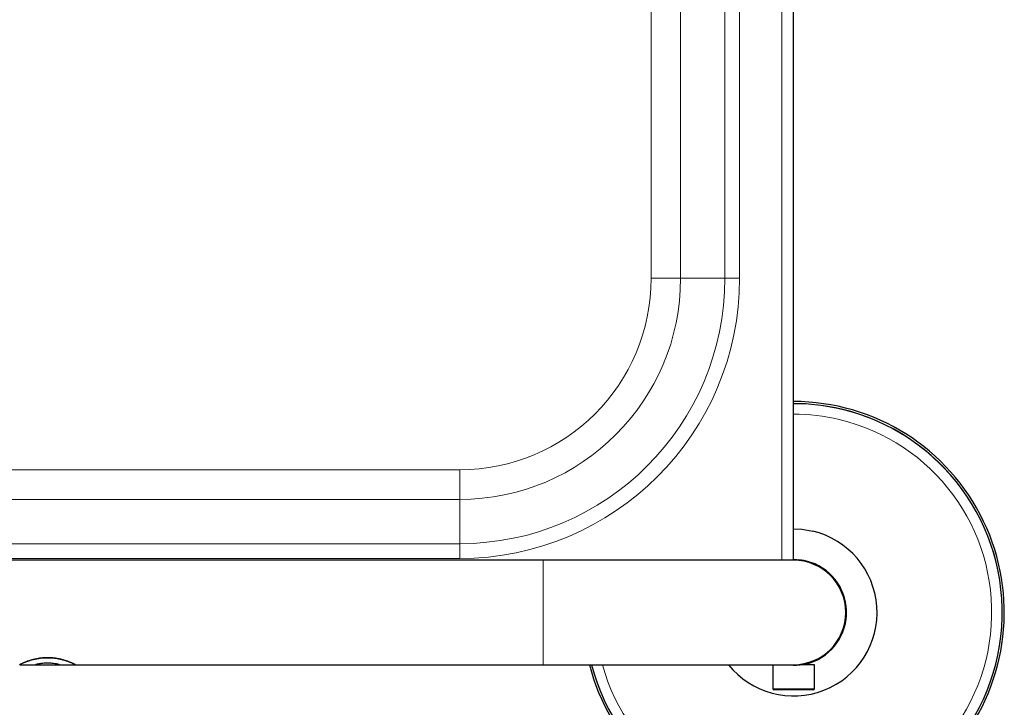
# Model space of a CAD drawing. Units: millimetres. Extents: x 0 to 210, y 0 to 297.
# Drawn here: x 73 to 84, y 134 to 143 of the extents above; entities that cross this region are included whole.
import ezdxf

# ---------------------------------------------------------------- set-up
doc = ezdxf.new("R2010")
doc.units = ezdxf.units.MM
doc.linetypes.add('SLD-Durchgehend', pattern=[0])

msp = doc.modelspace()

# ---------------------------------------------------------------- linework, layer by layer
at = {"color": 8, "linetype": 'SLD-Durchgehend', "lineweight": 18}
for p, q in [((81.69035, 136.16929), (81.69035, 164.91929)), ((80.12324, 161.54429), (80.12324, 139.54429)), ((80.47679, 139.54429), (80.47679, 161.54429)), ((81.00712, 161.54429), (81.00712, 139.54429)), ((81.1839, 139.54429), (81.1839, 161.54429)), ((80.12324, 139.54429), (80.47679, 139.54429)), ((80.47679, 139.54429), (81.00712, 139.54429)), ((81.00712, 139.54429), (81.1839, 139.54429)), ((77.83035, 137.25139), (65.83035, 137.25139)), ((77.83035, 136.89784), (77.83035, 137.25139)), ((65.83035, 136.89784), (77.83035, 136.89784)), ((77.83035, 136.89784), (77.83035, 136.36751)), ((77.83035, 136.36751), (65.83035, 136.36751)), ((77.83035, 136.19073), (77.83035, 136.36751)), ((65.83035, 136.19073), (77.83035, 136.19073)), ((78.83035, 136.16929), (78.83035, 134.91929)), ((82.01301, 136.14723), (82.01301, 136.15066)), ((72.71996, 134.98089), (72.71996, 134.98145)), ((72.89096, 135.00216), (72.89096, 135.00274)), ((73.06198, 134.98089), (73.06198, 134.98145)), ((72.60083, 134.93968), (72.60083, 134.94019)), ((73.18112, 134.93968), (73.18112, 134.94019)), ((81.82398, 134.91929), (81.82385, 134.91432)), ((81.72577, 134.63179), (81.58035, 134.63179)), ((82.08035, 134.63179), (81.72577, 134.63179))]:
    msp.add_line(p, q, dxfattribs=at)
at = {"color": 7, "linetype": 'SLD-Durchgehend', "lineweight": 25}
for p, q in [((81.83035, 136.16929), (81.83035, 164.91929)), ((78.83035, 136.16929), (64.83035, 136.16929)), ((81.83035, 136.16929), (78.83035, 136.16929)), ((81.88984, 136.17147), (81.88984, 136.17429)), ((81.89284, 136.17118), (81.89284, 136.17429)), ((81.89284, 136.17429), (81.89285, 136.17429)), ((81.89285, 136.17118), (81.89285, 136.17429)), ((81.89285, 136.17429), (81.89476, 136.17429)), ((81.89285, 136.17118), (81.89285, 136.17429)), ((81.89285, 136.17429), (81.89285, 136.17429)), ((81.96356, 136.16516), (81.976, 136.16236)), ((82.00394, 136.1551), (82.01286, 136.15249)), ((82.04285, 136.13737), (82.04285, 136.14086)), ((82.04585, 136.13628), (82.04585, 136.13978)), ((72.55753, 134.91929), (72.55753, 134.91929)), ((72.55753, 134.91879), (72.55753, 134.91929)), ((72.55753, 134.91879), (72.74718, 134.91879)), ((72.74877, 134.91929), (73.03316, 134.91929)), ((73.03475, 134.91879), (73.2244, 134.91879)), ((73.2244, 134.91929), (78.83035, 134.91929)), ((73.2244, 134.91879), (73.2244, 134.91929)), ((78.83035, 134.91929), (81.83035, 134.91929)), ((81.58035, 134.91929), (81.58035, 134.63179)), ((81.81386, 134.9145), (81.81398, 134.91929)), ((82.08035, 134.91929), (81.90956, 134.91929)), ((81.98035, 134.91929), (81.98035, 134.93241)), ((82.08035, 134.63179), (82.08035, 134.91929)), ((81.731, 134.61929), (81.59285, 134.61929)), ((82.06785, 134.61929), (81.731, 134.61929))]:
    msp.add_line(p, q, dxfattribs=at)
at = {"color": 7, "linetype": 'SLD-Durchgehend', "lineweight": 25, "flags": 128}
for points in [[(81.83035, 136.54429), (81.92793, 136.53952), (82.05971, 136.51763)], [(81.82781, 136.17928), (81.86945, 136.17808), (81.93403, 136.17077)]]:
    msp.add_lwpolyline(points, dxfattribs=at)
at = {"color": 8, "linetype": 'SLD-Durchgehend', "lineweight": 18}
for centre, radius, start, end in [((77.83035, 139.54429), 3.35355, 270, 0), ((77.83035, 139.54429), 3.17678, 270, 0), ((77.83035, 139.54429), 2.64645, 270, 0), ((77.83035, 139.54429), 2.29289, 270, 0), ((81.83035, 135.54429), 2.49818, 256.740257, 90), ((81.83035, 135.54429), 2.37354, 76.740257, 90), ((81.83035, 135.54429), 2.37354, 195.267147, 76.740257), ((81.83035, 135.54429), 2.49818, 194.4883, 256.740257)]:
    msp.add_arc(centre, radius, start, end, dxfattribs=at)
at = {"color": 7, "linetype": 'SLD-Durchgehend', "lineweight": 25}
for centre, radius, start, end in [((81.83035, 135.54429), 2.525, 256.740257, 90), ((81.83035, 135.54429), 2.5, 76.740257, 90), ((81.83035, 135.54429), 2.5, 194.477512, 76.740257), ((81.83035, 135.54429), 1, 218.682187, 76.740257), ((81.83035, 135.54429), 0.63, 269.409495, 90.590505), ((81.83035, 135.54429), 0.625, 270, 90), ((81.83035, 135.54429), 0.63328, 73.235669, 84.162386), ((81.83035, 135.54429), 0.635, 283.663576, 70.830769), ((81.83035, 135.54429), 2.525, 194.331088, 256.740257), ((81.59285, 134.63179), 0.0125, 180, 270), ((82.06785, 134.63179), 0.0125, 270, 0)]:
    msp.add_arc(centre, radius, start, end, dxfattribs=at)
for points, knots in [([(82.01301, 136.15066), (82.01645, 136.1496), (82.02332, 136.14749), (82.03248, 136.14447), (82.03939, 136.14209), (82.04252, 136.14097), (82.04277, 136.14088), (82.04285, 136.14086)], [0, 0, 0, 0, 0.22495934, 0.44960635, 0.68047633, 0.9001638, 1, 1, 1, 1]), ([(72.60083, 134.94019), (72.60857, 134.9435), (72.62404, 134.95012), (72.66171, 134.96475), (72.69679, 134.9748), (72.71996, 134.98145)], [0, 0, 0, 0, 0.25330393, 0.50661979, 1, 1, 1, 1]), ([(72.71996, 134.98089), (72.70787, 134.97761), (72.6837, 134.97104), (72.64078, 134.95651), (72.61672, 134.94637), (72.60083, 134.93968)], [0, 0, 0, 0, 0.25325518, 0.50657347, 1, 1, 1, 1]), ([(72.71996, 134.98145), (72.734, 134.98478), (72.76208, 134.99146), (72.81923, 135.00048), (72.86307, 135.00186), (72.89096, 135.00274)], [0, 0, 0, 0, 0.266639579, 0.533321033, 1, 1, 1, 1]), ([(72.89096, 135.00216), (72.87508, 135.00187), (72.8433, 135.00129), (72.78438, 134.99538), (72.74502, 134.98653), (72.71996, 134.98089)], [0, 0, 0, 0, 0.26652881, 0.53318908, 1, 1, 1, 1]), ([(72.89096, 135.00274), (72.90686, 135.00245), (72.93865, 135.00186), (72.99756, 134.99595), (73.03693, 134.98709), (73.06198, 134.98145)], [0, 0, 0, 0, 0.26659519, 0.53332248, 1, 1, 1, 1]), ([(73.06198, 134.98089), (73.04793, 134.98423), (73.01984, 134.9909), (72.96269, 134.99991), (72.91885, 135.00129), (72.89096, 135.00216)], [0, 0, 0, 0, 0.266716217, 0.53347424, 1, 1, 1, 1]), ([(73.06198, 134.98145), (73.07406, 134.97816), (73.09823, 134.97159), (73.14115, 134.95704), (73.16522, 134.9469), (73.18112, 134.94019)], [0, 0, 0, 0, 0.25320691, 0.50647619, 1, 1, 1, 1]), ([(73.18112, 134.93968), (73.17338, 134.94298), (73.1579, 134.94959), (73.12023, 134.96421), (73.08515, 134.97425), (73.06198, 134.98089)], [0, 0, 0, 0, 0.25328079, 0.50657475, 1, 1, 1, 1]), ([(72.55753, 134.91929), (72.55809, 134.91961), (72.5592, 134.92024), (72.5703, 134.92627), (72.58889, 134.93475), (72.60083, 134.94019)], [0, 0, 0, 0, 0.263651364, 0.527416996, 1, 1, 1, 1]), ([(72.60083, 134.93968), (72.5938, 134.93654), (72.57975, 134.93028), (72.56192, 134.92133), (72.55925, 134.91978), (72.55753, 134.91879)], [0, 0, 0, 0, 0.26368762, 0.52746643, 1, 1, 1, 1]), ([(72.7662, 134.92386), (72.76291, 134.92307), (72.75633, 134.92148), (72.74888, 134.91936), (72.74783, 134.91901), (72.74718, 134.91879)], [0, 0, 0, 0, 0.27215208, 0.54424044, 1, 1, 1, 1]), ([(72.81794, 134.93312), (72.81241, 134.93237), (72.80135, 134.93087), (72.78273, 134.92758), (72.77269, 134.92532), (72.7662, 134.92386)], [0, 0, 0, 0, 0.26081568, 0.52166554, 1, 1, 1, 1]), ([(72.89096, 134.93758), (72.88423, 134.93752), (72.87076, 134.9374), (72.84558, 134.93618), (72.82873, 134.93432), (72.81794, 134.93312)], [0, 0, 0, 0, 0.26445412, 0.52903411, 1, 1, 1, 1]), ([(72.964, 134.93312), (72.95806, 134.93382), (72.94618, 134.93521), (72.92178, 134.9371), (72.90299, 134.93739), (72.89096, 134.93758)], [0, 0, 0, 0, 0.264491875, 0.529017916, 1, 1, 1, 1]), ([(73.01574, 134.92386), (73.01237, 134.92463), (73.00562, 134.92617), (72.98937, 134.92948), (72.97397, 134.93169), (72.964, 134.93312)], [0, 0, 0, 0, 0.26075303, 0.52161355, 1, 1, 1, 1]), ([(73.03476, 134.91879), (73.03451, 134.91887), (73.03402, 134.91903), (73.02925, 134.92051), (73.02094, 134.92257), (73.01574, 134.92386)], [0, 0, 0, 0, 0.27187712, 0.54390155, 1, 1, 1, 1]), ([(73.18112, 134.94019), (73.18814, 134.93706), (73.20218, 134.93078), (73.22001, 134.92183), (73.22268, 134.92028), (73.2244, 134.91929)], [0, 0, 0, 0, 0.26369432, 0.5274801, 1, 1, 1, 1]), ([(73.2244, 134.91879), (73.22384, 134.91911), (73.22273, 134.91974), (73.21163, 134.92577), (73.19305, 134.93424), (73.18112, 134.93968)], [0, 0, 0, 0, 0.26366743, 0.52744836, 1, 1, 1, 1]), ([(81.82385, 134.91432), (81.82273, 134.91433), (81.82048, 134.91436), (81.81749, 134.91442), (81.81523, 134.91447), (81.81403, 134.9145), (81.8139, 134.9145), (81.81386, 134.9145)], [0, 0, 0, 0, 0.21468626, 0.4293733, 0.64404623, 0.85872547, 1, 1, 1, 1])]:
    msp.add_open_spline(points, degree=3, knots=knots, dxfattribs=at)

doc.saveas('drawing.dxf')
